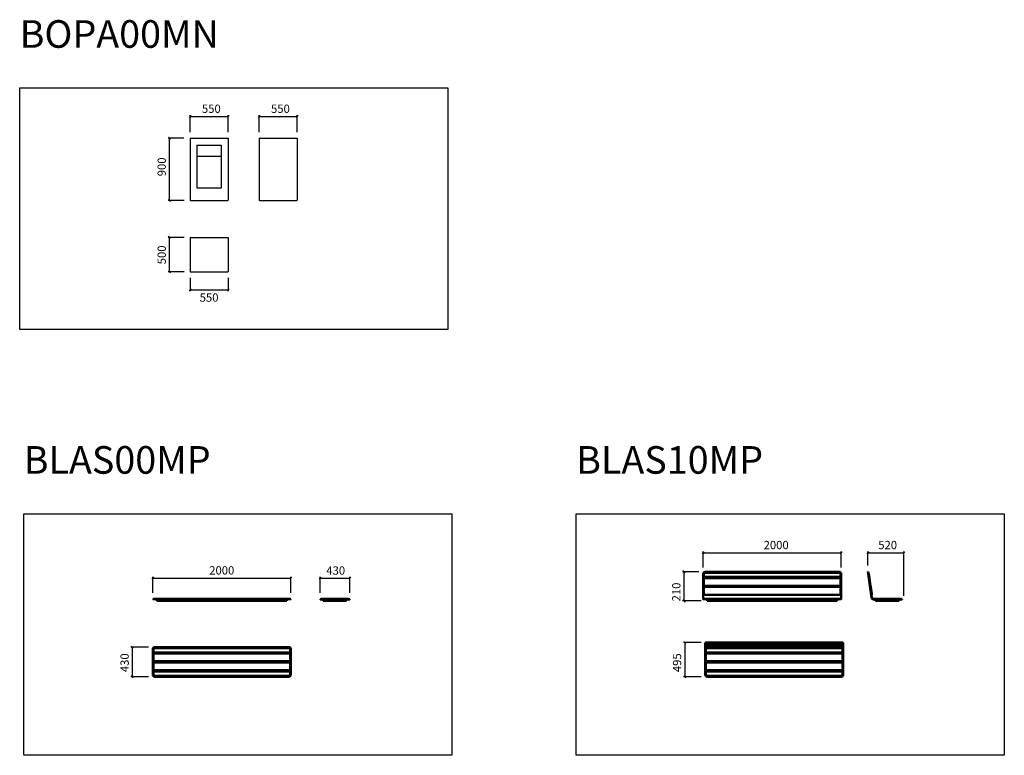
# Model space of a CAD drawing. Units: inches. Extents: x -31780 to -1522, y -57818 to -29162.
# Drawn here: x -15780 to -1522, y -57818 to -47162 of the extents above; entities that cross this region are included whole.
import ezdxf

# ---------------------------------------------------------------- set-up
doc = ezdxf.new("R2010")
doc.units = ezdxf.units.IN
doc.header["$MEASUREMENT"] = 0
for name, color, linetype, lineweight in [('AM_5', 3, 'Continuous', 15), ('AM_6', 2, 'Continuous', 30), ('Visible (ISO)', 7, 'Continuous', 50), ('Visible Narrow (ISO)', 7, 'Continuous', 35)]:
    doc.layers.add(name, color=color, linetype=linetype, lineweight=lineweight)
doc.styles.get("Standard").update_dxf_attribs({"font": 'arial.ttf'})
doc.styles.add('SWISS', font='swissel.ttf')
doc.dimstyles.new('Copia de longo$0', dxfattribs={"dimscale": 100, "dimtxt": 1.2, "dimasz": 0.3, "dimexe": 0.2, "dimexo": 0.9, "dimgap": 0.5, "dimtad": 2, "dimdec": 0, "dimlfac": 0.1, "dimzin": 9, "dimdsep": 46, "dimtxsty": 'SWISS', "dimblk1": 'OBLIQUE', "dimblk2": 'OBLIQUE', "dimsah": 1, "dimcen": 0.05, "dimdle": 0.02, "dimclrd": 252, "dimclre": 252, "dimclrt": 252, "dimadec": 0, "dimazin": 0, "dimtfac": 1, "dimtdec": 0, "dimtofl": 0, "dimtmove": 0, "dimatfit": 3, "dimldrblk": 'OBLIQUE', "dimfxl": 1, "dimtolj": 1, "dimtzin": 0, "dimarcsym": 0})

# ---------------------------------------------------------------- blocks, each defined once
blk = doc.blocks.new('_Oblique')
at = {"color": 0, "linetype": 'ByBlock', "lineweight": -2}
blk.add_line((-0.5, -0.5), (0.5, 0.5), dxfattribs=at)
blk = doc.blocks.new('*D111')
at = {"layer": 'AM_5', "color": 252, "lineweight": -2, "transparency": 16777216}
for p, q in [((-13403, -48879), (-13632, -48879)), ((-13612, -49781), (-13612, -48877)), ((-13398, -49779), (-13632, -49779))]:
    blk.add_line(p, q, dxfattribs=at)
at = {"layer": 'Defpoints', "color": 0, "transparency": 16777216}
for p in [(-13612, -48879), (-13313, -48879), (-13308, -49779)]:
    blk.add_point(p, dxfattribs=at)
at = {"layer": 'AM_5', "color": 252, "lineweight": -2, "transparency": 16777216, "xscale": 30, "yscale": 30, "zscale": 30}
for p, rotation in [((-13612, -48879), 90), ((-13612, -49779), 270)]:
    blk.add_blockref('_Oblique', p, dxfattribs=dict(at, rotation=rotation))
at = {"layer": 'AM_5', "color": 252, "transparency": 16777216, "insert": (-13724, -49294), "char_height": 120, "attachment_point": 5, "rotation": 90, "style": 'SWISS'}
blk.add_mtext('\\A1;900', dxfattribs=at)
blk = doc.blocks.new('*D112')
at = {"layer": 'AM_5', "color": 252, "lineweight": -2, "transparency": 16777216}
for p, q in [((-13398, -50315), (-13632, -50315)), ((-13612, -50817), (-13612, -50313)), ((-13398, -50815), (-13632, -50815))]:
    blk.add_line(p, q, dxfattribs=at)
at = {"layer": 'Defpoints', "color": 0, "transparency": 16777216}
for p in [(-13612, -50315), (-13308, -50315), (-13308, -50815)]:
    blk.add_point(p, dxfattribs=at)
at = {"layer": 'AM_5', "color": 252, "lineweight": -2, "transparency": 16777216, "xscale": 30, "yscale": 30, "zscale": 30}
for p, rotation in [((-13612, -50315), 90), ((-13612, -50815), 270)]:
    blk.add_blockref('_Oblique', p, dxfattribs=dict(at, rotation=rotation))
at = {"layer": 'AM_5', "color": 252, "transparency": 16777216, "insert": (-13724, -50569), "char_height": 120, "attachment_point": 5, "rotation": 90, "style": 'SWISS'}
blk.add_mtext('\\A1;500', dxfattribs=at)
blk = doc.blocks.new('*D113')
at = {"layer": 'AM_5', "color": 252, "lineweight": -2, "transparency": 16777216}
for p, q in [((-13315, -48564), (-12761, -48564)), ((-13313, -48789), (-13313, -48544)), ((-12763, -48789), (-12763, -48544))]:
    blk.add_line(p, q, dxfattribs=at)
at = {"layer": 'Defpoints', "color": 0, "transparency": 16777216}
for p in [(-12763, -48564), (-13313, -48879), (-12763, -48879)]:
    blk.add_point(p, dxfattribs=at)
at = {"layer": 'AM_5', "color": 252, "lineweight": -2, "transparency": 16777216, "xscale": 30, "yscale": 30, "zscale": 30, "rotation": 180}
blk.add_blockref('_Oblique', (-13313, -48564), dxfattribs=at)
at = {"layer": 'AM_5', "color": 252, "lineweight": -2, "transparency": 16777216, "xscale": 30, "yscale": 30, "zscale": 30}
blk.add_blockref('_Oblique', (-12763, -48564), dxfattribs=at)
at = {"layer": 'AM_5', "color": 252, "transparency": 16777216, "insert": (-13005, -48452), "char_height": 120, "attachment_point": 5, "style": 'SWISS'}
blk.add_mtext('\\A1;550', dxfattribs=at)
blk = doc.blocks.new('*D114')
at = {"layer": 'AM_5', "color": 252, "lineweight": -2, "transparency": 16777216}
for p, q in [((-13313, -50900), (-13313, -51096)), ((-12763, -50900), (-12763, -51096)), ((-13315, -51076), (-12761, -51076))]:
    blk.add_line(p, q, dxfattribs=at)
at = {"layer": 'Defpoints', "color": 0, "transparency": 16777216}
for p in [(-13313, -50810), (-12763, -50810), (-12763, -51076)]:
    blk.add_point(p, dxfattribs=at)
at = {"layer": 'AM_5', "color": 252, "lineweight": -2, "transparency": 16777216, "xscale": 30, "yscale": 30, "zscale": 30, "rotation": 180}
blk.add_blockref('_Oblique', (-13313, -51076), dxfattribs=at)
at = {"layer": 'AM_5', "color": 252, "lineweight": -2, "transparency": 16777216, "xscale": 30, "yscale": 30, "zscale": 30}
blk.add_blockref('_Oblique', (-12763, -51076), dxfattribs=at)
at = {"layer": 'AM_5', "color": 252, "transparency": 16777216, "insert": (-13038, -51187), "char_height": 120, "attachment_point": 5, "style": 'SWISS'}
blk.add_mtext('\\A1;550', dxfattribs=at)
blk = doc.blocks.new('*D115')
at = {"layer": 'AM_5', "color": 252, "lineweight": -2, "transparency": 16777216}
for p, q in [((-12315, -48564), (-11761, -48564)), ((-12313, -48789), (-12313, -48544)), ((-11763, -48789), (-11763, -48544))]:
    blk.add_line(p, q, dxfattribs=at)
at = {"layer": 'Defpoints', "color": 0, "transparency": 16777216}
for p in [(-11763, -48564), (-12313, -48879), (-11763, -48879)]:
    blk.add_point(p, dxfattribs=at)
at = {"layer": 'AM_5', "color": 252, "lineweight": -2, "transparency": 16777216, "xscale": 30, "yscale": 30, "zscale": 30, "rotation": 180}
blk.add_blockref('_Oblique', (-12313, -48564), dxfattribs=at)
at = {"layer": 'AM_5', "color": 252, "lineweight": -2, "transparency": 16777216, "xscale": 30, "yscale": 30, "zscale": 30}
blk.add_blockref('_Oblique', (-11763, -48564), dxfattribs=at)
at = {"layer": 'AM_5', "color": 252, "transparency": 16777216, "insert": (-12005, -48452), "char_height": 120, "attachment_point": 5, "style": 'SWISS'}
blk.add_mtext('\\A1;550', dxfattribs=at)
blk = doc.blocks.new('*D150')
at = {"layer": 'AM_5', "color": 252, "lineweight": -2, "transparency": 16777216}
for p, q in [((-13856, -55251), (-11852, -55251)), ((-13854, -55465), (-13854, -55231)), ((-11854, -55465), (-11854, -55231))]:
    blk.add_line(p, q, dxfattribs=at)
at = {"layer": 'Defpoints', "color": 0, "transparency": 16777216}
for p in [(-11854, -55251), (-13854, -55555), (-11854, -55555)]:
    blk.add_point(p, dxfattribs=at)
at = {"layer": 'AM_5', "color": 252, "lineweight": -2, "transparency": 16777216, "xscale": 30, "yscale": 30, "zscale": 30, "rotation": 180}
blk.add_blockref('_Oblique', (-13854, -55251), dxfattribs=at)
at = {"layer": 'AM_5', "color": 252, "lineweight": -2, "transparency": 16777216, "xscale": 30, "yscale": 30, "zscale": 30}
blk.add_blockref('_Oblique', (-11854, -55251), dxfattribs=at)
at = {"layer": 'AM_5', "color": 252, "transparency": 16777216, "insert": (-12854, -55139), "char_height": 120, "attachment_point": 5, "style": 'SWISS'}
blk.add_mtext('\\A1;2000', dxfattribs=at)
blk = doc.blocks.new('*D151')
at = {"layer": 'AM_5', "color": 252, "lineweight": -2, "transparency": 16777216}
for p, q in [((-11433, -55252), (-10999, -55252)), ((-11431, -55465), (-11431, -55232)), ((-11001, -55465), (-11001, -55232))]:
    blk.add_line(p, q, dxfattribs=at)
at = {"layer": 'Defpoints', "color": 0, "transparency": 16777216}
for p in [(-11001, -55252), (-11431, -55555), (-11001, -55555)]:
    blk.add_point(p, dxfattribs=at)
at = {"layer": 'AM_5', "color": 252, "lineweight": -2, "transparency": 16777216, "xscale": 30, "yscale": 30, "zscale": 30, "rotation": 180}
blk.add_blockref('_Oblique', (-11431, -55252), dxfattribs=at)
at = {"layer": 'AM_5', "color": 252, "lineweight": -2, "transparency": 16777216, "xscale": 30, "yscale": 30, "zscale": 30}
blk.add_blockref('_Oblique', (-11001, -55252), dxfattribs=at)
at = {"layer": 'AM_5', "color": 252, "transparency": 16777216, "insert": (-11204, -55141), "char_height": 120, "attachment_point": 5, "style": 'SWISS'}
blk.add_mtext('\\A1;430', dxfattribs=at)
blk = doc.blocks.new('*D152')
at = {"layer": 'AM_5', "color": 252, "lineweight": -2, "transparency": 16777216}
for p, q in [((-13914, -56250), (-14170, -56250)), ((-14150, -56248), (-14150, -56682)), ((-13914, -56680), (-14170, -56680))]:
    blk.add_line(p, q, dxfattribs=at)
at = {"layer": 'Defpoints', "color": 0, "transparency": 16777216}
for p in [(-13824, -56250), (-14150, -56680), (-13824, -56680)]:
    blk.add_point(p, dxfattribs=at)
at = {"layer": 'AM_5', "color": 252, "lineweight": -2, "transparency": 16777216, "xscale": 30, "yscale": 30, "zscale": 30}
for p, rotation in [((-14150, -56250), 90), ((-14150, -56680), 270)]:
    blk.add_blockref('_Oblique', p, dxfattribs=dict(at, rotation=rotation))
at = {"layer": 'AM_5', "color": 252, "transparency": 16777216, "insert": (-14261, -56477), "char_height": 120, "attachment_point": 5, "rotation": 90, "style": 'SWISS'}
blk.add_mtext('\\A1;430', dxfattribs=at)
blk = doc.blocks.new('*D153')
at = {"layer": 'AM_5', "color": 252, "lineweight": -2, "transparency": 16777216}
for p, q in [((-5944, -55159), (-6181, -55159)), ((-6161, -55157), (-6161, -55581)), ((-5912, -55579), (-6181, -55579))]:
    blk.add_line(p, q, dxfattribs=at)
at = {"layer": 'Defpoints', "color": 0, "transparency": 16777216}
for p in [(-5854, -55159), (-6161, -55579), (-5822, -55579)]:
    blk.add_point(p, dxfattribs=at)
at = {"layer": 'AM_5', "color": 252, "lineweight": -2, "transparency": 16777216, "xscale": 30, "yscale": 30, "zscale": 30}
for p, rotation in [((-6161, -55159), 90), ((-6161, -55579), 270)]:
    blk.add_blockref('_Oblique', p, dxfattribs=dict(at, rotation=rotation))
at = {"layer": 'AM_5', "color": 252, "transparency": 16777216, "insert": (-6272, -55452), "char_height": 120, "attachment_point": 5, "rotation": 90, "style": 'SWISS'}
blk.add_mtext('\\A1;210', dxfattribs=at)
blk = doc.blocks.new('*D154')
at = {"layer": 'AM_5', "color": 252, "lineweight": -2, "transparency": 16777216}
for p, q in [((-5914, -56184), (-6170, -56184)), ((-6150, -56182), (-6150, -56682)), ((-5914, -56680), (-6170, -56680))]:
    blk.add_line(p, q, dxfattribs=at)
at = {"layer": 'Defpoints', "color": 0, "transparency": 16777216}
for p in [(-5824, -56184), (-6150, -56680), (-5824, -56680)]:
    blk.add_point(p, dxfattribs=at)
at = {"layer": 'AM_5', "color": 252, "lineweight": -2, "transparency": 16777216, "xscale": 30, "yscale": 30, "zscale": 30}
for p, rotation in [((-6150, -56184), 90), ((-6150, -56680), 270)]:
    blk.add_blockref('_Oblique', p, dxfattribs=dict(at, rotation=rotation))
at = {"layer": 'AM_5', "color": 252, "transparency": 16777216, "insert": (-6261, -56477), "char_height": 120, "attachment_point": 5, "rotation": 90, "style": 'SWISS'}
blk.add_mtext('\\A1;495', dxfattribs=at)
blk = doc.blocks.new('*D155')
at = {"layer": 'AM_5', "color": 252, "lineweight": -2, "transparency": 16777216}
for p, q in [((-5886, -54884), (-3882, -54884)), ((-5884, -55099), (-5884, -54864)), ((-3884, -55099), (-3884, -54864))]:
    blk.add_line(p, q, dxfattribs=at)
at = {"layer": 'Defpoints', "color": 0, "transparency": 16777216}
for p in [(-3884, -54884), (-5884, -55189), (-3884, -55189)]:
    blk.add_point(p, dxfattribs=at)
at = {"layer": 'AM_5', "color": 252, "lineweight": -2, "transparency": 16777216, "xscale": 30, "yscale": 30, "zscale": 30, "rotation": 180}
blk.add_blockref('_Oblique', (-5884, -54884), dxfattribs=at)
at = {"layer": 'AM_5', "color": 252, "lineweight": -2, "transparency": 16777216, "xscale": 30, "yscale": 30, "zscale": 30}
blk.add_blockref('_Oblique', (-3884, -54884), dxfattribs=at)
at = {"layer": 'AM_5', "color": 252, "transparency": 16777216, "insert": (-4826, -54772), "char_height": 120, "attachment_point": 5, "style": 'SWISS'}
blk.add_mtext('\\A1;2000', dxfattribs=at)
blk = doc.blocks.new('*D156')
at = {"layer": 'AM_5', "color": 252, "lineweight": -2, "transparency": 16777216}
for p, q in [((-3499, -54884), (-2974, -54884)), ((-3497, -55069), (-3497, -54864)), ((-2976, -55509), (-2976, -54864))]:
    blk.add_line(p, q, dxfattribs=at)
at = {"layer": 'Defpoints', "color": 0, "transparency": 16777216}
for p in [(-2976, -54884), (-3497, -55159), (-2976, -55599)]:
    blk.add_point(p, dxfattribs=at)
at = {"layer": 'AM_5', "color": 252, "lineweight": -2, "transparency": 16777216, "xscale": 30, "yscale": 30, "zscale": 30, "rotation": 180}
blk.add_blockref('_Oblique', (-3497, -54884), dxfattribs=at)
at = {"layer": 'AM_5', "color": 252, "lineweight": -2, "transparency": 16777216, "xscale": 30, "yscale": 30, "zscale": 30}
blk.add_blockref('_Oblique', (-2976, -54884), dxfattribs=at)
at = {"layer": 'AM_5', "color": 252, "transparency": 16777216, "insert": (-3211, -54772), "char_height": 120, "attachment_point": 5, "style": 'SWISS'}
blk.add_mtext('\\A1;520', dxfattribs=at)

msp = doc.modelspace()

# ---------------------------------------------------------------- linework, layer by layer
at = {"color": 7}
for p, q in [((-13312.8, -48879.4), (-13312.8, -49774.4)), ((-13312.8, -48879.4), (-12762.8, -48879.4)), ((-12762.8, -48879.4), (-12762.8, -49774.4)), ((-12312.8, -48879.4), (-12312.8, -49774.4)), ((-12312.8, -48879.4), (-11762.8, -48879.4)), ((-11762.8, -48879.4), (-11762.8, -49774.4)), ((-13212.8, -48979.4), (-12862.8, -48979.4)), ((-13212.8, -48979.4), (-13212.8, -49599.4)), ((-12862.8, -48979.4), (-12862.8, -49599.4)), ((-13212.8, -49139.4), (-12862.8, -49139.4)), ((-13212.8, -49599.4), (-12862.8, -49599.4)), ((-13307.8, -49779.4), (-12767.8, -49779.4)), ((-12307.8, -49779.4), (-11767.8, -49779.4))]:
    msp.add_line(p, q, dxfattribs=at)
for p, q in [((-13312.8, -50319.8), (-13312.8, -50809.8)), ((-13307.8, -50314.8), (-12767.8, -50314.8)), ((-12762.8, -50319.8), (-12762.8, -50809.8)), ((-13307.8, -50814.8), (-12767.8, -50814.8)), ((-13853.9, -55555.5), (-13853.9, -55559.5)), ((-13393.9, -55559.5), (-13853.9, -55559.5)), ((-13853.9, -55559.5), (-11913.9, -55559.5)), ((-13808.9, -55559.5), (-13468.9, -55559.5)), ((-11853.9, -55559.5), (-11913.9, -55559.5)), ((-11853.9, -55555.5), (-11853.9, -55559.5)), ((-5423.9, -55559.5), (-5883.9, -55559.5)), ((-5883.9, -55559.5), (-3943.9, -55559.5)), ((-5838.9, -55559.5), (-5498.9, -55559.5))]:
    msp.add_line(p, q)
for points in [[(-15780.4, -48148.4), (-9580.7, -48148.4), (-9580.7, -51648), (-15780.4, -51648)], [(-15721.8, -54318.5), (-9522.1, -54318.5), (-9522.1, -57818.1), (-15721.8, -57818.1)], [(-7721.8, -54318.5), (-1522.1, -54318.5), (-1522.1, -57818.1), (-7721.8, -57818.1)]]:
    msp.add_lwpolyline(points, close=True)
for centre, start, end in [((-13307.8, -49774.4), 180, 270), ((-12767.8, -49774.4), 270, 0), ((-12307.8, -49774.4), 180, 270), ((-11767.8, -49774.4), 270, 0)]:
    msp.add_arc(centre, 5, start, end, dxfattribs=at)
for centre, start, end in [((-13307.8, -50319.8), 90, 180), ((-12767.8, -50319.8), 0, 90), ((-13307.8, -50809.8), 180, 270), ((-12767.8, -50809.8), 270, 0)]:
    msp.add_arc(centre, 5, start, end)
at = {"layer": 'Visible (ISO)'}
for p, q in [((-3913.9, -55158.9), (-5853.9, -55158.9)), ((-3913.9, -55173.2), (-5853.9, -55173.2)), ((-3492.7, -55158.9), (-3496.7, -55159.5)), ((-3492.5, -55189.2), (-3496.7, -55159.5)), ((-3492.7, -55158.9), (-3488.5, -55188.6)), ((-3486.7, -55173.2), (-3490.6, -55173.8)), ((-3484.4, -55174.9), (-3481.9, -55192.7)), ((-5883.9, -55555.5), (-5883.9, -55188.6)), ((-5873.9, -55193), (-5873.9, -55472.3)), ((-5873.6, -55250.3), (-5873.6, -55234.5)), ((-5873.6, -55234.5), (-3894.1, -55234.5)), ((-3895.9, -55250.2), (-5871.9, -55250.2)), ((-3894.1, -55234.5), (-3894.1, -55250.3)), ((-3893.9, -55472.3), (-3893.9, -55193)), ((-3883.9, -55188.6), (-3883.9, -55555.5)), ((-3492.5, -55189.2), (-3444, -55534.5)), ((-3440, -55533.9), (-3488.5, -55188.6)), ((-3481.9, -55192.7), (-3476.1, -55234.3)), ((-3476.1, -55234.3), (-3477, -55234.5)), ((-3474.8, -55250.3), (-3477, -55234.5)), ((-3474.8, -55250.3), (-3473.8, -55250.2)), ((-3473.8, -55250.2), (-3458, -55363.1)), ((-5873.6, -55379), (-5873.6, -55363.2)), ((-5873.6, -55363.2), (-3894.1, -55363.2)), ((-3895.9, -55378.9), (-5871.9, -55378.9)), ((-3894.1, -55363.2), (-3894.1, -55379)), ((-3458, -55363.1), (-3459, -55363.2)), ((-3456.7, -55379), (-3459, -55363.2)), ((-3456.7, -55379), (-3455.7, -55378.9)), ((-3442.7, -55472), (-3455.7, -55378.9)), ((-13835.9, -55555.5), (-13853.9, -55555.5)), ((-13843.9, -55551.5), (-13843.9, -55555.5)), ((-13841.9, -55549.5), (-13823.9, -55549.5)), ((-13823.9, -55555.5), (-13835.9, -55555.5)), ((-11865.9, -55549.5), (-13823.9, -55549.5)), ((-13823.9, -55555.5), (-11863.9, -55555.5)), ((-13793.9, -55559.5), (-13793.9, -55579.5)), ((-13792.4, -55579.5), (-13793.9, -55579.5)), ((-11913.9, -55579.5), (-13792.4, -55579.5)), ((-11913.9, -55579.5), (-11915.4, -55579.5)), ((-11913.9, -55559.5), (-11913.9, -55579.5)), ((-11883.9, -55549.5), (-11865.9, -55549.5)), ((-11871.9, -55555.5), (-11883.9, -55555.5)), ((-11853.9, -55555.5), (-11871.9, -55555.5)), ((-11863.9, -55555.5), (-11863.9, -55551.5)), ((-11431.5, -55555.5), (-11401.5, -55555.5)), ((-11431.5, -55555.5), (-11431.5, -55559.5)), ((-11401.5, -55559.5), (-11431.5, -55559.5)), ((-11416.5, -55551.5), (-11416.5, -55555.5)), ((-11414.5, -55549.5), (-11396.5, -55549.5)), ((-11001.5, -55555.5), (-11401.5, -55555.5)), ((-11401.5, -55559.5), (-11001.5, -55559.5)), ((-11354.5, -55549.5), (-11396.5, -55549.5)), ((-11386.5, -55559.5), (-11386.5, -55579.5)), ((-11385, -55579.5), (-11386.5, -55579.5)), ((-11048, -55579.5), (-11385, -55579.5)), ((-11354.5, -55549.5), (-11354.5, -55550.5)), ((-11338.5, -55550.5), (-11354.5, -55550.5)), ((-11338.5, -55550.5), (-11338.5, -55549.5)), ((-11224.5, -55549.5), (-11338.5, -55549.5)), ((-11224.5, -55549.5), (-11224.5, -55550.5)), ((-11208.5, -55550.5), (-11224.5, -55550.5)), ((-11208.5, -55550.5), (-11208.5, -55549.5)), ((-11094.5, -55549.5), (-11208.5, -55549.5)), ((-11094.5, -55549.5), (-11094.5, -55550.5)), ((-11078.5, -55550.5), (-11094.5, -55550.5)), ((-11078.5, -55550.5), (-11078.5, -55549.5)), ((-11036.5, -55549.5), (-11078.5, -55549.5)), ((-11046.5, -55579.5), (-11048, -55579.5)), ((-11046.5, -55559.5), (-11046.5, -55579.5)), ((-11036.5, -55549.5), (-11018.5, -55549.5)), ((-11016.5, -55555.5), (-11020.5, -55555.5)), ((-11016.5, -55555.5), (-11016.5, -55551.5)), ((-11001.5, -55555.5), (-11001.5, -55559.5)), ((-5883.9, -55555.5), (-5883.9, -55559.5)), ((-5865.9, -55555.5), (-5883.9, -55555.5)), ((-5873.9, -55472.3), (-5873.9, -55472.8)), ((-5873.9, -55551.5), (-5873.9, -55555.5)), ((-5871.9, -55549.5), (-5853.9, -55549.5)), ((-5853.9, -55555.5), (-5865.9, -55555.5)), ((-3913.9, -55492.6), (-5853.9, -55492.6)), ((-3895.9, -55549.5), (-5853.9, -55549.5)), ((-5853.9, -55555.5), (-3893.9, -55555.5)), ((-5823.9, -55559.5), (-5823.9, -55579.5)), ((-5822.4, -55579.5), (-5823.9, -55579.5)), ((-3943.9, -55579.5), (-5822.4, -55579.5)), ((-3943.9, -55579.5), (-3945.4, -55579.5)), ((-3943.9, -55559.5), (-3943.9, -55579.5)), ((-3913.9, -55549.5), (-3895.9, -55549.5)), ((-3901.9, -55555.5), (-3913.9, -55555.5)), ((-3883.9, -55555.5), (-3901.9, -55555.5)), ((-3893.9, -55472.8), (-3893.9, -55472.3)), ((-3893.9, -55555.5), (-3893.9, -55551.5)), ((-3883.9, -55559.5), (-3883.9, -55555.5)), ((-3445.8, -55492.6), (-3441.9, -55492.1)), ((-3442.7, -55472), (-3440.1, -55489.8)), ((-3416.5, -55551.5), (-3416.5, -55555.5)), ((-3416.5, -55551.5), (-3416.5, -55555.4)), ((-3003, -55555.5), (-3415.2, -55555.5)), ((-3415.2, -55559.5), (-3003, -55559.5)), ((-3414.5, -55549.5), (-3396.5, -55549.5)), ((-3414.5, -55549.5), (-3396.5, -55549.5)), ((-3020.5, -55555.5), (-3401.5, -55555.5)), ((-3401.5, -55559.5), (-3003, -55559.5)), ((-3354.5, -55549.5), (-3396.5, -55549.5)), ((-3354.5, -55549.5), (-3396.5, -55549.5)), ((-3386.5, -55559.5), (-3386.5, -55579.5)), ((-3386.5, -55559.5), (-3386.5, -55579.5)), ((-3385, -55579.5), (-3386.5, -55579.5)), ((-3385, -55579.5), (-3386.5, -55579.5)), ((-3048, -55579.5), (-3385, -55579.5)), ((-3048, -55579.5), (-3385, -55579.5)), ((-3354.5, -55549.5), (-3354.5, -55550.5)), ((-3354.5, -55549.5), (-3354.5, -55550.5)), ((-3338.5, -55550.5), (-3354.5, -55550.5)), ((-3338.5, -55550.5), (-3354.5, -55550.5)), ((-3338.5, -55550.5), (-3338.5, -55549.5)), ((-3224.5, -55549.5), (-3338.5, -55549.5)), ((-3338.5, -55550.5), (-3338.5, -55549.5)), ((-3224.5, -55549.5), (-3338.5, -55549.5)), ((-3224.5, -55549.5), (-3224.5, -55550.5)), ((-3224.5, -55549.5), (-3224.5, -55550.5)), ((-3208.5, -55550.5), (-3224.5, -55550.5)), ((-3208.5, -55550.5), (-3224.5, -55550.5)), ((-3208.5, -55550.5), (-3208.5, -55549.5)), ((-3094.5, -55549.5), (-3208.5, -55549.5)), ((-3208.5, -55550.5), (-3208.5, -55549.5)), ((-3094.5, -55549.5), (-3208.5, -55549.5)), ((-3094.5, -55549.5), (-3094.5, -55550.5)), ((-3094.5, -55549.5), (-3094.5, -55550.5)), ((-3078.5, -55550.5), (-3094.5, -55550.5)), ((-3078.5, -55550.5), (-3094.5, -55550.5)), ((-3078.5, -55550.5), (-3078.5, -55549.5)), ((-3036.5, -55549.5), (-3078.5, -55549.5)), ((-3078.5, -55550.5), (-3078.5, -55549.5)), ((-3036.5, -55549.5), (-3078.5, -55549.5)), ((-3046.5, -55579.5), (-3048, -55579.5)), ((-3046.5, -55579.5), (-3048, -55579.5)), ((-3046.5, -55559.5), (-3046.5, -55579.5)), ((-3046.5, -55559.5), (-3046.5, -55579.5)), ((-3036.5, -55549.5), (-3018.5, -55549.5)), ((-3036.5, -55549.5), (-3018.5, -55549.5)), ((-3016.5, -55555.5), (-3020.5, -55555.5)), ((-3016.5, -55555.5), (-3020.5, -55555.5)), ((-3016.5, -55555.5), (-3016.5, -55551.5)), ((-3016.5, -55555.5), (-3016.5, -55551.5)), ((-3003, -55555.5), (-3003, -55559.5)), ((-13853.9, -56649.6), (-13853.9, -56279.6)), ((-13843.9, -56284.6), (-13843.9, -56644.6)), ((-11883.9, -56249.6), (-13823.9, -56249.6)), ((-11883.9, -56264.6), (-13823.9, -56264.6)), ((-11863.9, -56644.6), (-11863.9, -56284.6)), ((-11853.9, -56279.6), (-11853.9, -56660.6)), ((-5853.9, -56188.6), (-5853.9, -56192.5)), ((-5853.9, -56241.1), (-5853.9, -56192.5)), ((-5853.9, -56279.6), (-5853.9, -56241.1)), ((-5853.9, -56649.6), (-5853.9, -56279.6)), ((-5843.9, -56193.2), (-5843.9, -56197.2)), ((-5843.9, -56197.2), (-5843.9, -56236.4)), ((-5843.9, -56284.6), (-5843.9, -56644.6)), ((-5843.6, -56206.3), (-5843.6, -56204)), ((-5843.6, -56224.3), (-5843.6, -56222.1)), ((-5841.9, -56205), (-3865.9, -56205)), ((-3865.9, -56207.2), (-5841.9, -56207.2)), ((-5841.9, -56223.1), (-3865.9, -56223.1)), ((-5841.9, -56225.3), (-3865.9, -56225.3)), ((-3883.9, -56184.4), (-5823.9, -56184.4)), ((-3883.9, -56190.4), (-5823.9, -56190.4)), ((-5823.9, -56240.9), (-3883.9, -56240.9)), ((-3883.9, -56264.6), (-5823.9, -56264.6)), ((-3864.1, -56204), (-3864.1, -56206.3)), ((-3864.1, -56222.1), (-3864.1, -56224.3)), ((-3863.9, -56197.2), (-3863.9, -56193.2)), ((-3863.9, -56236.4), (-3863.9, -56197.2)), ((-3863.9, -56644.6), (-3863.9, -56284.6)), ((-3853.9, -56192.5), (-3853.9, -56188.6)), ((-3853.9, -56192.5), (-3853.9, -56241.1)), ((-3853.9, -56241.1), (-3853.9, -56279.6)), ((-3853.9, -56279.6), (-3853.9, -56649.6)), ((-13843.6, -56342.6), (-13843.6, -56326.6)), ((-13841.9, -56326.6), (-13843.6, -56326.6)), ((-13843.6, -56342.6), (-13841.9, -56342.6)), ((-13841.9, -56456.6), (-13843.6, -56456.6)), ((-13843.6, -56472.6), (-13843.6, -56456.6)), ((-13841.9, -56326.6), (-11864.1, -56326.6)), ((-11864.1, -56342.6), (-13841.9, -56342.6)), ((-13841.9, -56456.6), (-11864.1, -56456.6)), ((-11864.1, -56326.6), (-11865.9, -56326.6)), ((-11865.9, -56342.6), (-11864.1, -56342.6)), ((-11864.1, -56456.6), (-11865.9, -56456.6)), ((-11864.1, -56326.6), (-11864.1, -56342.6)), ((-11864.1, -56456.6), (-11864.1, -56472.6)), ((-5843.6, -56342.6), (-5843.6, -56326.6)), ((-5841.9, -56326.6), (-5843.6, -56326.6)), ((-5843.6, -56342.6), (-5841.9, -56342.6)), ((-5841.9, -56456.6), (-5843.6, -56456.6)), ((-5843.6, -56472.6), (-5843.6, -56456.6)), ((-5841.9, -56326.6), (-3864.1, -56326.6)), ((-3864.1, -56342.6), (-5841.9, -56342.6)), ((-5841.9, -56456.6), (-3864.1, -56456.6)), ((-3864.1, -56326.6), (-3865.9, -56326.6)), ((-3865.9, -56342.6), (-3864.1, -56342.6)), ((-3864.1, -56456.6), (-3865.9, -56456.6)), ((-3864.1, -56326.6), (-3864.1, -56342.6)), ((-3864.1, -56456.6), (-3864.1, -56472.6)), ((-13843.6, -56472.6), (-13841.9, -56472.6)), ((-13843.6, -56602.6), (-13843.6, -56586.6)), ((-13841.9, -56586.6), (-13843.6, -56586.6)), ((-13843.6, -56602.6), (-13841.9, -56602.6)), ((-11864.1, -56472.6), (-13841.9, -56472.6)), ((-13841.9, -56586.6), (-11864.1, -56586.6)), ((-11864.1, -56602.6), (-13841.9, -56602.6)), ((-11865.9, -56472.6), (-11864.1, -56472.6)), ((-11864.1, -56586.6), (-11865.9, -56586.6)), ((-11865.9, -56602.6), (-11864.1, -56602.6)), ((-11864.1, -56586.6), (-11864.1, -56602.6)), ((-5843.6, -56472.6), (-5841.9, -56472.6)), ((-5843.6, -56602.6), (-5843.6, -56586.6)), ((-5841.9, -56586.6), (-5843.6, -56586.6)), ((-5843.6, -56602.6), (-5841.9, -56602.6)), ((-3864.1, -56472.6), (-5841.9, -56472.6)), ((-5841.9, -56586.6), (-3864.1, -56586.6)), ((-3864.1, -56602.6), (-5841.9, -56602.6)), ((-3865.9, -56472.6), (-3864.1, -56472.6)), ((-3864.1, -56586.6), (-3865.9, -56586.6)), ((-3865.9, -56602.6), (-3864.1, -56602.6)), ((-3864.1, -56586.6), (-3864.1, -56602.6)), ((-13823.9, -56664.6), (-11883.9, -56664.6)), ((-11883.9, -56679.6), (-13823.9, -56679.6)), ((-5823.9, -56664.6), (-3883.9, -56664.6)), ((-3883.9, -56679.6), (-5823.9, -56679.6))]:
    msp.add_line(p, q, dxfattribs=at)
for centre, radius, start, end in [((-3486.4, -55175.2), 2, 8, 98), ((-13841.9, -55551.5), 2, 90, 180), ((-11865.9, -55551.5), 2, 0, 90), ((-11414.5, -55551.5), 2, 90, 180), ((-11018.5, -55551.5), 2, 0, 90), ((-5871.9, -55551.5), 2, 90, 180), ((-3895.9, -55551.5), 2, 0, 90), ((-3415.2, -55530.5), 29, 188, 270), ((-3442.1, -55490.1), 2, 278, 8), ((-3415.2, -55530.5), 25, 188, 270), ((-3414.5, -55551.5), 2, 90, 180), ((-3414.5, -55551.5), 2, 90, 180), ((-3018.5, -55551.5), 2, 0, 90), ((-3018.5, -55551.5), 2, 0, 90), ((-13823.9, -56279.6), 30, 90, 180), ((-13823.9, -56284.6), 20, 90, 180), ((-11883.9, -56279.6), 30, 0, 90), ((-11883.9, -56284.6), 20, 0, 90), ((-5823.9, -56284.6), 20, 90, 180), ((-3883.9, -56284.6), 20, 0, 90), ((-13823.9, -56649.6), 30, 180, 270), ((-13823.9, -56644.6), 20, 180, 270), ((-11883.9, -56644.6), 20, 270, 0), ((-11883.9, -56649.6), 30, 270, 0), ((-5823.9, -56649.6), 30, 180, 270), ((-5823.9, -56644.6), 20, 180, 270), ((-3883.9, -56644.6), 20, 270, 0), ((-3883.9, -56649.6), 30, 270, 0)]:
    msp.add_arc(centre, radius, start, end, dxfattribs=at)
for centre, major_axis, ratio, start_param, end_param in [((-5853.9, -55188.6), (-30, 0), 0.9902681, 4.712389, 6.2831853), ((-3913.9, -55188.6), (30, 0), 0.9902681, 0, 1.5707963), ((-5871.9, -55250.4), (-2, 0), 0.1391731, 4.712389, 5.7595865), ((-3895.9, -55250.4), (-2, 0), 0.1391731, 3.6651914, 4.712389), ((-5871.9, -55379.2), (-2, 0), 0.1391731, 4.712389, 5.7595865), ((-3895.9, -55379.2), (-2, 0), 0.1391731, 3.6651914, 4.712389), ((-5853.9, -55472.8), (-20, 0), 0.9902681, 0, 1.5707963), ((-3913.9, -55472.8), (20, 0), 0.9902681, 4.712389, 6.2831853), ((-5823.9, -56188.6), (-30, 0), 0.1391731, 4.712389, 6.2831853), ((-5823.9, -56193.2), (-20, 0), 0.1391731, 4.712389, 6.2831853), ((-5841.9, -56203), (2, 0), 0.9902681, 3.6651914, 4.712389), ((-5841.9, -56205.3), (-2, 0), 0.9902681, 0.5235988, 1.5707963), ((-5841.9, -56221.1), (2, 0), 0.9902681, 3.6651914, 4.712389), ((-3883.9, -56188.6), (30, 0), 0.1391731, 0, 1.5707963), ((-3883.9, -56193.2), (20, 0), 0.1391731, 0, 1.5707963), ((-3865.9, -56203), (2, 0), 0.9902681, 4.712389, 5.7595865), ((-3865.9, -56205.3), (-2, 0), 0.9902681, 1.5707963, 2.6179939), ((-3865.9, -56221.1), (2, 0), 0.9902681, 4.712389, 5.7595865), ((-3865.9, -56223.4), (-2, 0), 0.9902681, 1.5707963, 2.6179939)]:
    msp.add_ellipse(centre, major_axis=major_axis, ratio=ratio, start_param=start_param, end_param=end_param, dxfattribs=at)
for points, knots in [([(-5873.9, -55193), (-5873.9, -55190.9), (-5873.5, -55188.9), (-5872.2, -55184.9), (-5871.3, -55183), (-5868.8, -55179.7), (-5867.3, -55178.2), (-5863.9, -55175.7), (-5862, -55174.8), (-5858, -55173.5), (-5855.9, -55173.2), (-5853.9, -55173.2)], [0, 0, 0, 0, 0.3141593, 0.3141593, 0.6283185, 0.6283185, 0.9424778, 0.9424778, 1.2566371, 1.2566371, 1.5707963, 1.5707963, 1.5707963, 1.5707963]), ([(-3913.9, -55173.2), (-3911.8, -55173.2), (-3909.7, -55173.5), (-3905.7, -55174.8), (-3903.8, -55175.7), (-3900.4, -55178.2), (-3898.9, -55179.7), (-3896.4, -55183), (-3895.5, -55184.9), (-3894.2, -55188.9), (-3893.9, -55190.9), (-3893.9, -55193)], [1.5707963, 1.5707963, 1.5707963, 1.5707963, 1.8849556, 1.8849556, 2.1991149, 2.1991149, 2.5132741, 2.5132741, 2.8274334, 2.8274334, 3.1415927, 3.1415927, 3.1415927, 3.1415927]), ([(-5823.9, -56240.9), (-5825.8, -56240.9), (-5827.7, -56240.9), (-5831.3, -56240.7), (-5833.1, -56240.6), (-5836.2, -56240.3), (-5837.6, -56240.1), (-5840, -56239.6), (-5840.9, -56239.4), (-5842.2, -56238.9), (-5842.6, -56238.7), (-5843.2, -56238.2), (-5843.4, -56237.9), (-5843.7, -56237.3), (-5843.9, -56236.9), (-5843.9, -56236.4)], [4.712389, 4.712389, 4.712389, 4.712389, 5.0265482, 5.0265482, 5.3407075, 5.3407075, 5.6548668, 5.6548668, 5.969026, 5.969026, 6.1261057, 6.1261057, 6.203954, 6.203954, 6.2831853, 6.2831853, 6.2831853, 6.2831853]), ([(-3863.9, -56236.4), (-3863.9, -56236.8), (-3863.9, -56237.2), (-3864.2, -56237.8), (-3864.4, -56238), (-3865, -56238.6), (-3865.3, -56238.7), (-3866.4, -56239.3), (-3867.3, -56239.6), (-3869.6, -56240), (-3871, -56240.2), (-3874, -56240.6), (-3875.7, -56240.7), (-3879.3, -56240.9), (-3881.2, -56240.9), (-3883.4, -56240.9), (-3883.6, -56240.9), (-3883.9, -56240.9)], [3.1415927, 3.1415927, 3.1415927, 3.1415927, 3.2063705, 3.2063705, 3.2825603, 3.2825603, 3.4156366, 3.4156366, 3.7297959, 3.7297959, 4.0439552, 4.0439552, 4.3581144, 4.3581144, 4.6722737, 4.6722737, 4.712389, 4.712389, 4.712389, 4.712389])]:
    msp.add_open_spline(points, degree=3, knots=knots, dxfattribs=at)
at = {"layer": 'Visible Narrow (ISO)'}
msp.add_line((-5823.9, -56240.9), (-5823.9, -56240.9), dxfattribs=at)

# ---------------------------------------------------------------- texts
at = {"layer": 'AM_6', "char_height": 400, "attachment_point": 1}
for s, insert in [('{\\C1;BOPA00MN}', (-15780.4, -47169)), ('{\\C1;BLAS00MP}', (-15721.8, -53339.1)), ('{\\C1;BLAS10MP}', (-7721.8, -53339.1))]:
    msp.add_mtext_dynamic_manual_height_columns(s, width=6886.385, gutter_width=60, heights=[0], dxfattribs=dict(at, insert=insert))

# ---------------------------------------------------------------- dimensions: what is measured, and where the dimension line sits
at = {"layer": 'AM_5'}
for base, p1, p2, picture, middle in [((-12762.8, -48563.7), (-13312.8, -48879.4), (-12762.8, -48879.4), '*D113', (-13004.8, -48563.7)), ((-11762.8, -48563.7), (-12312.8, -48879.4), (-11762.8, -48879.4), '*D115', (-12004.8, -48563.7)), ((-12762.8, -51075.5), (-13312.8, -50809.8), (-12762.8, -50809.8), '*D114', (-13037.8, -51075.5)), ((-3883.9, -54884), (-5883.9, -55188.6), (-3883.9, -55188.6), '*D155', (-4826.1, -54884)), ((-2976.5, -54884), (-3496.7, -55159.5), (-2976.5, -55599.5), '*D156', (-3211.1, -54884)), ((-11853.9, -55250.8), (-13853.9, -55555.5), (-11853.9, -55555.5), '*D150', (-12853.9, -55250.8)), ((-11001.5, -55252.3), (-11431.5, -55555.5), (-11001.5, -55555.5), '*D151', (-11204, -55252.3))]:
    dim = msp.add_linear_dim(base=base, p1=p1, p2=p2, dimstyle='Copia de longo$0', override={"dimlfac": 1}, dxfattribs=at)
    dim.commit()
    dim.dimension.update_dxf_attribs({"geometry": picture, "text_midpoint": middle, "dimtype": 160})
for base, p1, p2, picture, middle in [((-13612.3, -48879.4), (-13307.8, -49779.4), (-13312.8, -48879.4), '*D111', (-13612.3, -49293.8)), ((-13612.3, -50314.8), (-13307.8, -50814.8), (-13307.8, -50314.8), '*D112', (-13612.3, -50568.9)), ((-6149.8, -56679.6), (-5823.9, -56184.4), (-5823.9, -56679.6), '*D154', (-6149.8, -56477.1)), ((-14149.8, -56679.6), (-13823.9, -56249.6), (-13823.9, -56679.6), '*D152', (-14149.8, -56477.1))]:
    dim = msp.add_linear_dim(base=base, p1=p1, p2=p2, angle=90, dimstyle='Copia de longo$0', override={"dimlfac": 1}, dxfattribs=at)
    dim.commit()
    dim.dimension.update_dxf_attribs({"geometry": picture, "text_midpoint": middle, "dimtype": 160})
dim = msp.add_linear_dim(base=(-6160.8, -55579.5), p1=(-5853.9, -55158.9), p2=(-5822.4, -55579.5), angle=90, text='210', dimstyle='Copia de longo$0', override={"dimlfac": 1}, dxfattribs=at)
dim.commit()
dim.dimension.update_dxf_attribs({"geometry": '*D153', "text_midpoint": (-6160.8, -55452.3), "dimtype": 160})

doc.saveas('drawing.dxf')
